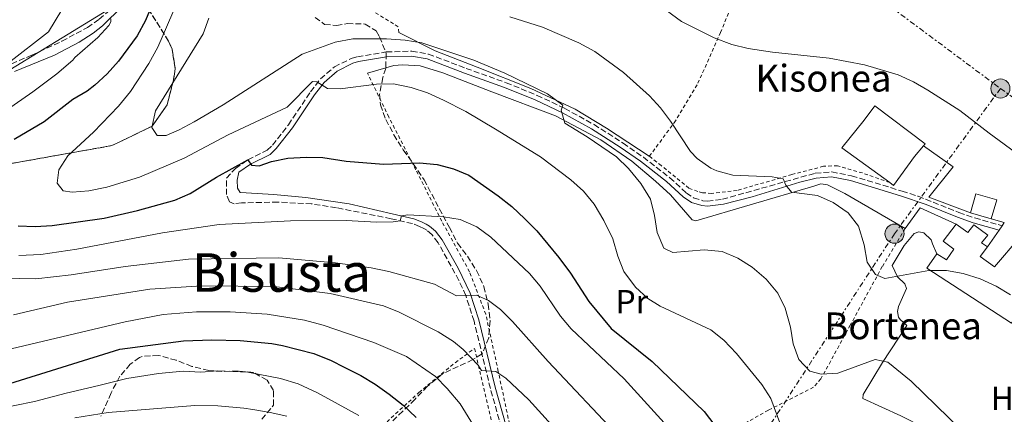
# Model space of a CAD drawing. Units: metres. Extents: x 606653 to 610077, y 4780163 to 4782531.
# Drawn here: x 607715 to 608009, y 4782155 to 4782273 of the extents above; entities that cross this region are included whole.
import ezdxf
from ezdxf.enums import TextEntityAlignment as Align

# ---------------------------------------------------------------- set-up
doc = ezdxf.new("R2010")
doc.units = ezdxf.units.M
doc.header["$MEASUREMENT"] = 0
for name, pattern in [('DGN Style 2', [1.7399219301090239, 1.043953158065414, -0.6959687720436097]), ('DGN Style 3', [2.435890702152634, 1.739921930109024, -0.6959687720436097]), ('DGN Style 7', [3.4798438602180486, 1.565929737098122, -0.6959687720436097, 0.5219765790327072, -0.6959687720436097])]:
    doc.linetypes.add(name, pattern=pattern)
for name, color, linetype, lineweight in [('Borda', 1, 'Continuous', 13), ('Camino', 7, 'DGN Style 3', 0), ('Curva de nivel directora', 30, 'Continuous', 30), ('Curva de nivel intermedia', 30, 'Continuous', 0), ('Edificio', 1, 'Continuous', 13), ('Etiqueta de uso rústico', 92, 'Continuous', 0), ('Linea de separación interior de zonas arboladas', 92, 'DGN Style 3', 0), ('Límite de municipio', 7, 'Continuous', 0), ('Línea  de muro-pared o tapia', 1, 'Continuous', 13), ('Línea de cambio de uso (parcela vista)', 92, 'Continuous', 0), ('Línea de pavimento', 1, 'Continuous', 0), ('Línea eléctrica', 6, 'DGN Style 7', 0), ('Margen derecho', 7, 'Continuous', 0), ('Poste tendido eléctrico', 7, 'Continuous', 0), ('Tela metálica o alambrada', 7, 'DGN Style 2', 0), ('Texto de Borda', 7, 'Continuous', 0), ('Texto de Área (paraje) menor', 7, 'Continuous', 0), ('Zona arbolada', 92, 'DGN Style 3', 0)]:
    doc.layers.add(name, color=color, linetype=linetype, lineweight=lineweight)
doc.styles.add('Style-Arial', font='arial.ttf')

# ---------------------------------------------------------------- blocks, each defined once
blk = doc.blocks.new('5PELE')
at = {"layer": 'Tela metálica o alambrada', "linetype": 'Continuous', "lineweight": 0}
h = blk.add_hatch(color=9, dxfattribs=at)
edge = h.paths.add_edge_path()
edge.add_arc((-2.000000476837158e-05, 0), 0.2850000000000001, 0, 360)
at = {"layer": 'Tela metálica o alambrada', "color": 252, "linetype": 'Continuous', "lineweight": 0}
blk.add_circle((-2.000000476837158e-05, 0), 0.2850000000000001, dxfattribs=at)

msp = doc.modelspace()

# ---------------------------------------------------------------- linework, layer by layer
at = {"layer": 'Borda', "color": 1, "linetype": 'Continuous', "lineweight": 13}
for points in [[(607982.1799999997, 4782231.810000001, 114.0099999999948), (607975.9199999999, 4782223.230000001, 114.0099999999948), (607974.79, 4782224.060000001, 114.0099999999948), (607960.5199999996, 4782234.470000001, 114.0099999999948), (607967.2000000002, 4782242.74, 109.8899999999994), (607970.3200000003, 4782246.970000001, 110.179999999993), (607985.3899999997, 4782235.66, 110.4700000000012), (607984.8799999999, 4782235.050000001, 110.4700000000012)], [(607994.6100000005, 4782211.619999999, 111.1300000000047), (607998.1100000005, 4782209.119999999, 111.1300000000047), (607999.9000000004, 4782211.4, 110.7299999999959), (608004.0700000003, 4782208.32, 110.6900000000023), (608002.2400000002, 4782206.109999999, 111.3099999999977), (608003.9699999997, 4782204.82, 111.3099999999977), (608001.7699999996, 4782202.01, 114.2700000000041), (608006.1200000001, 4782198.92, 115.6699999999983), (608013.7400000002, 4782207.810000001, 115.7299999999959), (608015.79, 4782206.060000001, 115.8000000000029), (608026.5499999998, 4782196.83, 116.1999999999971), (608025.3799999999, 4782195.449999999, 116.1900000000023), (608016.8200000003, 4782185.480000001, 116.1300000000047), (608014.8099999996, 4782187.199999999, 112.2599999999948), (608011.1600000003, 4782182.039999999, 111.929999999993), (607985.9100000003, 4782198.51, 111.929999999993), (607988.8899999997, 4782202.800000001, 111.929999999993), (607991.7000000002, 4782200.980000001, 114.3000000000029), (607993.9800000006, 4782204.140000001, 112.0800000000017), (607990.7400000002, 4782206.529999999, 111.7899999999936)]]:
    msp.add_polyline3d(points, close=True, dxfattribs=at)
at = {"layer": 'Borda', "color": 23, "linetype": 'Continuous', "lineweight": 0}
for points in [[(607974.79, 4782224.060000001, 114.0099999999948), (607960.5199999996, 4782234.470000001, 114.0099999999948), (607967.2000000002, 4782242.74, 109.8899999999994), (607970.3200000003, 4782246.970000001, 110.179999999993), (607985.3899999997, 4782235.66, 110.4700000000012), (607984.8799999999, 4782235.050000001, 110.4700000000012)], [(607984.8799999999, 4782235.050000001, 110.4700000000012), (607982.1799999997, 4782231.810000001, 114.0099999999948), (607975.9199999999, 4782223.230000001, 114.0099999999948), (607974.79, 4782224.060000001, 114.0099999999948)], [(607988.8899999997, 4782202.800000001, 111.929999999993), (607991.7000000002, 4782200.980000001, 114.3000000000029), (607993.9800000006, 4782204.140000001, 112.0800000000017), (607990.7400000002, 4782206.529999999, 111.7899999999936), (607994.6100000005, 4782211.619999999, 111.1300000000047)], [(607994.6100000005, 4782211.619999999, 111.1300000000047), (607998.1100000005, 4782209.119999999, 111.1300000000047), (607999.9000000004, 4782211.4, 110.7299999999959), (608004.0700000003, 4782208.32, 110.6900000000023), (608002.2400000002, 4782206.109999999, 111.3099999999977), (608003.9699999997, 4782204.82, 111.3099999999977)], [(608003.9699999997, 4782204.82, 111.3099999999977), (608001.7699999996, 4782202.01, 114.2700000000041), (608006.1200000001, 4782198.92, 115.6699999999983), (608013.7400000002, 4782207.810000001, 115.7299999999959), (608015.79, 4782206.060000001, 115.8000000000029)], [(608025.3799999999, 4782195.449999999, 116.1900000000023), (608016.8200000003, 4782185.480000001, 116.1300000000047), (608014.8099999996, 4782187.199999999, 112.2599999999948), (608011.1600000003, 4782182.039999999, 111.929999999993), (607985.9100000003, 4782198.51, 111.929999999993), (607988.8899999997, 4782202.800000001, 111.929999999993)]]:
    msp.add_polyline3d(points, dxfattribs=at)
at = {"layer": 'Camino', "color": 7, "linetype": 'DGN Style 3', "lineweight": 0}
for points in [[(607712.5399999977, 4782259.58, 134.3600000000007), (607718.6399999998, 4782262.130000004, 133.1399999999995), (607727.6000000006, 4782266.310000002, 131.6399999999994), (607735.1900000012, 4782270.380000004, 130.8899999999994), (607738.7499999997, 4782272.840000002, 130.6199999999954), (607742.44, 4782276.109999999, 129.7400000000053), (607745.4999999999, 4782279.960000004, 128.770000000004), (607748.6400000004, 4782285.750000002, 128.1600000000034), (607750.0899999987, 4782290.500000002, 127.7700000000041), (607750.9999999985, 4782295.440000001, 127.1399999999994), (607751.479999999, 4782300.37, 126.4199999999983), (607751.4600000011, 4782303.939999999, 125.9499999999971), (607750.6799999988, 4782313.980000002, 125.9600000000065), (607750.2499999997, 4782317.740000002, 125.3800000000048), (607749.6000000016, 4782322.430000001, 123.8000000000029), (607748.1000000016, 4782332.699999999, 119.5700000000071), (607747.2099999998, 4782346.480000001, 113.6900000000024), (607744.8699999996, 4782358.130000001, 109.070000000007)], [(607858.8000000012, 4782150.880000001, 142.4199999999983), (607855.5399999979, 4782162.58, 141.0000000000001), (607850.6600000008, 4782182.650000001, 136.550000000003), (607848.1900000009, 4782190.350000001, 135.3999999999942), (607846.1499999979, 4782194.84, 134.5399999999937), (607839.9400000008, 4782206.100000001, 131.300000000003), (607838.0799999967, 4782208.550000001, 130.75), (607836.5700000002, 4782209.810000001, 130.570000000007), (607835.6499999971, 4782210.310000002, 130.4600000000065), (607834.3999999977, 4782210.980000001, 129.9799999999959), (607832.2699999998, 4782211.790000002, 129.7299999999959), (607825.9400000018, 4782213.27, 129.550000000003), (607809.5500000012, 4782216.540000002, 128.3000000000028), (607802.2100000009, 4782217.680000002, 128.1000000000058), (607792.129999998, 4782218.24, 127.8999999999943), (607781.2299999993, 4782218.01, 126.5500000000028), (607779.0399999989, 4782217.76, 126.5899999999966), (607777.6099999984, 4782218.360000002, 126.4100000000034), (607776.7399999988, 4782220.5, 126.3300000000018), (607776.7099999997, 4782225.430000001, 126.1199999999954), (607779.4099999998, 4782228.310000002, 125.4999999999999), (607783.1299999993, 4782230.880000004, 124.7700000000042), (607788.8899999993, 4782233.730000001, 124.0000000000001), (607790.4600000005, 4782235.230000002, 123.6699999999983), (607795.2100000003, 4782241.33, 122.4600000000065), (607801.8199999998, 4782251.140000002, 120.550000000003), (607804.7899999982, 4782255.029999999, 119.5099999999947), (607808.9699999979, 4782258.630000002, 118.2400000000053), (607813.969999998, 4782261.110000002, 117.5800000000017), (607815.85, 4782261.650000002, 117.4299999999929), (607824.4299999987, 4782263.08, 116.8300000000017), (607832.0899999986, 4782263.320000002, 116.4700000000013), (607837.0399999997, 4782262.45, 116.3399999999965), (607848.3000000004, 4782258.189999999, 116.0899999999965), (607860.2499999997, 4782253.910000001, 115.3899999999994), (607869.4699999975, 4782250.120000001, 114.679999999993), (607877.7600000022, 4782246.220000001, 114.0599999999977), (607886.4999999997, 4782241.400000001, 113.4600000000065), (607895.1599999988, 4782235.880000004, 112.9299999999929), (607901.2299999994, 4782231.630000001, 112.5899999999965), (607909.1199999996, 4782225.520000001, 112.1799999999931), (607914.0700000006, 4782220.949999999, 111.3099999999977), (607916.2399999987, 4782219.490000002, 110.7599999999947), (607918.989999998, 4782218.650000001, 110.6900000000022), (607920.3400000002, 4782218.49, 110.5800000000017), (607924.8199999996, 4782219.060000001, 110.2100000000064), (607952.5599999982, 4782226.87, 108.5599999999977), (607957.5300000014, 4782227.240000002, 108.2400000000051), (607963.4200000011, 4782226.09, 107.9499999999971), (607978.4799999995, 4782221.510000001, 107.25), (607983.2399999984, 4782219.980000001, 107.4100000000035), (607995.4600000002, 4782215.12, 108.1999999999971), (608000.1899999998, 4782213.500000002, 108.3899999999994), (608008.3500000006, 4782211.17, 108.3899999999994)]]:
    msp.add_polyline3d(points, dxfattribs=at)
at = {"layer": 'Curva de nivel directora', "color": 30, "linetype": 'Continuous', "lineweight": 30, "flags": 128}
for points, elevation in [([(607754.4400000006, 4782277.060000001), (607752.5299999996, 4782272.440000001), (607750.0300000006, 4782267.920000002), (607744.5299999998, 4782260.290000001), (607741.1500000004, 4782256.560000001), (607737.4699999989, 4782253.189999999), (607735.1699999989, 4782251.41), (607730.8700000007, 4782248.86), (607722.3199999989, 4782242.210000004), (607713.3400000001, 4782236.950000001)], 125), ([(607714.5800000007, 4782211.140000002), (607719.5699999996, 4782210.92), (607724.6700000003, 4782211.26), (607740.2099999993, 4782213.390000002), (607750.1699999992, 4782215.699999999), (607761.3000000004, 4782218.800000002), (607765.849999999, 4782220.820000002), (607773.719999999, 4782225.680000002), (607783.1299999993, 4782230.880000004), (607784.2400000001, 4782229.289999999), (607786.5099999988, 4782229.029999999), (607790.1399999987, 4782230.320000002), (607795.0299999993, 4782231.350000001), (607800.5500000002, 4782231.7), (607805.5500000003, 4782231.58), (607812.4399999991, 4782230.5), (607823.6599999998, 4782229.539999999), (607834.3499999985, 4782229.980000001), (607839.61, 4782229.470000002), (607844.5199999984, 4782228.16), (607849.1299999997, 4782226.230000001), (607857.829999999, 4782220.100000001), (607861.9599999995, 4782216.87), (607865.88, 4782213.28), (607869.4299999995, 4782209.61), (607875.9400000006, 4782201.710000001), (607879.4599999988, 4782196.980000001), (607884.9299999983, 4782188.580000003), (607891.5800000002, 4782180.510000001), (607903.9000000005, 4782170.62), (607919.4299999983, 4782155.660000003), (607927.0799999994, 4782145.630000001)], 125), ([(607712.0199999991, 4782164.07), (607744.8499999995, 4782174.310000002), (607763.9299999991, 4782176.830000001), (607772.3899999993, 4782177.090000001), (607780.8600000005, 4782176.920000001), (607790.2799999996, 4782175.960000002), (607793.4299999989, 4782175.420000001), (607802.8700000005, 4782172.990000002), (607808.009999999, 4782170.880000001), (607811.9000000004, 4782168.960000001), (607816.8200000002, 4782166.400000002), (607821.1600000008, 4782163.840000001), (607825.2899999992, 4782160.900000001), (607829.4899999991, 4782157.610000002), (607833.3400000003, 4782153.869999999)], 150)]:
    msp.add_lwpolyline(points, dxfattribs=dict(at, elevation=elevation))
at = {"layer": 'Curva de nivel intermedia', "color": 30, "linetype": 'Continuous', "lineweight": 0, "flags": 128}
for points, elevation in [([(607711.5099999995, 4782259.71), (607723.5900000007, 4782269.109999998), (607727.5300000013, 4782275.710000001), (607730.7800000012, 4782283.099999999), (607732.0599999998, 4782289.029999998)], 135.0000000000003), ([(607899.8500000003, 4782281.65), (607912.64, 4782272.169999998), (607922.3499999996, 4782267.26), (607927.6300000014, 4782265.36), (607932.4800000017, 4782264.140000001), (607939.7700000008, 4782263.050000001), (607956.7200000001, 4782261.24), (607967.2600000012, 4782259.2), (607977.2900000004, 4782256.279999998), (607981.8500000002, 4782254.15), (607986.22, 4782251.720000001), (607995.7500000009, 4782245.59), (608004.5300000006, 4782238.779999999), (608021.7300000003, 4782226.189999999)], 105.0000000000011), ([(607762.0100000012, 4782277.84), (607756.2100000009, 4782264.56), (607753.5100000009, 4782259.630000002), (607748.0400000013, 4782251.24), (607744.5299999998, 4782246.940000001), (607737.0199999998, 4782239.119999999), (607729.3799999999, 4782232.009999999), (607726.6399999994, 4782227.829999999), (607726.2100000003, 4782223.869999998), (607727.9200000003, 4782221.630000001), (607730.6200000005, 4782221.230000001), (607735.6100000015, 4782221.640000001), (607740.9600000002, 4782222.689999999), (607750.7800000017, 4782225.699999999), (607764.1300000001, 4782231.37), (607777.2199999995, 4782238.369999998), (607794.8300000003, 4782246.640000001), (607802.3800000009, 4782254.26), (607803.7000000018, 4782254.130000001), (607806.9400000006, 4782252.199999999), (607810.6599999999, 4782252.11), (607821.5800000011, 4782253.5), (607826.5900000001, 4782253.539999999), (607831.8800000007, 4782252.519999999), (607836.7500000012, 4782250.840000001), (607841.5800000014, 4782248.649999999), (607848.1799999997, 4782245.259999999), (607857.0800000002, 4782240.060000001), (607870.5500000016, 4782231.779999998), (607879.6100000008, 4782224.91), (607883.3100000002, 4782221.460000001), (607886.4999999997, 4782217.61), (607889.420000001, 4782212.750000001), (607892.120000001, 4782207.21), (607893.5700000017, 4782202.119999998), (607895.4000000001, 4782197.470000001), (607898.8800000002, 4782192.779999999), (607902.6100000008, 4782189.449999999), (607906.2600000009, 4782187.12), (607921.3799999997, 4782180.109999998), (607925.28, 4782176.980000001), (607929.0199999994, 4782173.029999999), (607936.5699999998, 4782163.76), (607939.27, 4782159.550000001), (607945.0099999999, 4782144.249999999)], 120.0000000000003), ([(607699.5300000012, 4782237.74), (607718.8900000001, 4782251.210000002), (607726.1000000008, 4782256.539999999), (607730.8900000007, 4782260.659999999), (607731.4699999997, 4782261.41), (607738.3499999996, 4782267.369999999), (607741.5999999995, 4782270.99), (607742.1699999995, 4782272.07), (607742.1900000018, 4782272.949999998)], 130.0000000000005), ([(607771.4900000006, 4782273.17), (607769.7500000016, 4782268.480000001), (607755.5400000004, 4782245.449999999), (607754.4899999998, 4782240.539999999), (607756.0800000012, 4782238.16), (607758.7099999998, 4782238.119999997), (607762.6200000015, 4782239.779999998), (607767.0400000004, 4782242.179999999), (607775.7799999999, 4782247.34), (607799.2900000018, 4782262.470000001), (607809.2100000015, 4782266.02), (607814.4500000008, 4782267.029999999), (607824.5400000004, 4782266.980000001), (607830.0900000003, 4782266.619999998), (607835.03, 4782265.789999999), (607850.6200000005, 4782260.640000001), (607859.8300000017, 4782256.739999999), (607872.6200000015, 4782250.599999999), (607877.1299999999, 4782247.210000001), (607876.6400000004, 4782245.67), (607877.7900000013, 4782241.819999999), (607884.4500000001, 4782237.699999999), (607893.1700000016, 4782231.740000002), (607896.7400000012, 4782228.249999999), (607900.4300000014, 4782223.75), (607903.3399999995, 4782219.119999998), (607904.5800000001, 4782214.25), (607905.3100000009, 4782209.149999999), (607907.3400000005, 4782204.439999998), (607909.9900000015, 4782203.159999999), (607919.3800000013, 4782204.02), (607924.7200000011, 4782203.439999999), (607929.4100000006, 4782201.460000001), (607933.6799999998, 4782198.749999999), (607937.890000001, 4782195.229999999), (607941.38, 4782191.05), (607943.5999999995, 4782186.57), (607945.1700000009, 4782180.890000001), (607945.9700000011, 4782175.869999998), (607947.6699999998, 4782171.179999999), (607950.9700000011, 4782167.77), (607954.3399999996, 4782166.789999999), (607959.3200000018, 4782167.140000001), (607970.4000000015, 4782171.17), (607974.2000000014, 4782170.42), (607981.2100000009, 4782164.759999999), (607996.1500000008, 4782150.230000001)], 115), ([(608010.8400000005, 4782190.48), (608006.5300000011, 4782193.07), (608001.8200000015, 4782195.260000001), (607996.760000001, 4782196.949999998), (607991.7200000008, 4782197.75), (607986.5000000016, 4782197.8), (607973.3299999997, 4782195.439999999), (607970.5400000003, 4782196.57), (607968.0800000015, 4782200.260000001), (607967.2099999997, 4782205.429999998), (607965.4400000017, 4782211.01), (607962.4100000008, 4782214.99), (607957.9100000014, 4782218.140000001), (607953.2100000008, 4782220.189999999), (607945.4700000006, 4782221.170000001), (607943.7600000005, 4782223.27), (607943.0000000005, 4782225.149999999), (607939.7100000003, 4782225.76), (607927.9600000001, 4782226.300000001), (607923.1299999999, 4782227.579999999), (607921.3600000017, 4782228.359999998), (607917.3099999994, 4782231.289999999), (607915.3100000012, 4782233.369999998), (607909.3099999996, 4782242.389999999), (607906.3100000002, 4782246.380000001), (607903.0900000014, 4782249.96), (607895.2900000005, 4782256.949999999), (607886.740000001, 4782263.179999999), (607881.9600000001, 4782265.81), (607871.1300000005, 4782270.449999999), (607861.3499999995, 4782273.63)], 110.0000000000004), ([(607851.4699999999, 4782210.849999999), (607846.500000001, 4782213.019999999), (607841.5800000014, 4782213.849999998), (607830.9199999997, 4782214.430000001), (607829.0199999998, 4782214.109999999), (607828.6100000007, 4782212.65), (607826.4800000006, 4782212.349999999), (607821.4900000016, 4782212.220000001), (607812.4400000013, 4782212.750000001), (607795.8800000009, 4782212.67), (607774.5900000008, 4782211.499999999), (607757.6000000011, 4782209.099999999), (607732.0100000006, 4782204.13), (607721.350000001, 4782202.580000001), (607714.7800000019, 4782202.289999999)], 130.0000000000005), ([(607908.4700000014, 4782151.16), (607895.5099999997, 4782165.430000001), (607879.6599999999, 4782180.340000001), (607876.5000000016, 4782184.199999998), (607870.440000002, 4782193.11), (607867.200000001, 4782196.92), (607855.700000001, 4782207.719999999), (607851.4699999999, 4782210.849999999)], 130.0000000000003), ([(607894.2300000011, 4782147.939999999), (607872.7500000009, 4782170.640000001), (607862.1000000003, 4782182.600000001), (607858.5800000001, 4782186.140000001), (607854.9700000001, 4782188.789999999), (607851.4400000008, 4782190.42), (607845.4600000017, 4782190.189999999), (607838.8800000013, 4782193.720000001), (607825.230000001, 4782197.5), (607819.9600000004, 4782198.59), (607809.2899999998, 4782200.050000001), (607792.4100000019, 4782201.57), (607765.3500000006, 4782201.189999998), (607746.4900000001, 4782198.96), (607730.3299999997, 4782196.470000001), (607719.8400000001, 4782195.31), (607695.4600000009, 4782195.759999999)], 135.0000000000003), ([(607873.8399999995, 4782151.67), (607867.0300000012, 4782159.16), (607860.1500000014, 4782165.630000001), (607857.1300000015, 4782167.630000001), (607852.9000000004, 4782167.939999999), (607851.85, 4782169.529999999), (607847.4100000008, 4782174.209999999), (607844.5600000009, 4782176.619999999), (607839.9100000017, 4782179.520000001), (607828.3100000012, 4782185.380000001), (607823.6700000009, 4782187.23), (607807.6800000004, 4782190.890000001), (607790.9800000014, 4782192.970000001), (607769.3400000003, 4782193.26), (607753.8600000017, 4782192.189999999), (607729.2500000001, 4782188.32), (607713.11, 4782184.599999999)], 140), ([(607777.8200000006, 4782185.400000001), (607767.8000000003, 4782185.49), (607757.8200000002, 4782184.640000001), (607746.47, 4782182.509999999), (607693.4600000004, 4782169.96)], 145.0000000000004), ([(607856.6199999996, 4782141.649999999), (607846.5400000013, 4782157.929999999), (607842.640000001, 4782162.510000001), (607839.1699999997, 4782166.17), (607830.4700000003, 4782172.119999999), (607820.7500000017, 4782176.319999999), (607805.6500000008, 4782181.429999999), (607800.0100000015, 4782182.940000001), (607788.9200000005, 4782184.8), (607777.8200000006, 4782185.400000001)], 145.0000000000003), ([(607816.2700000004, 4782154.449999998), (607803.9200000009, 4782161.289999999), (607798.1299999994, 4782163.92), (607792.8700000001, 4782165.529999998), (607783.1400000004, 4782167.449999998), (607774.1399999993, 4782167.789999999), (607769.0400000009, 4782167.390000001), (607763.8100000005, 4782167.759999999), (607756.4099999998, 4782167.019999999), (607746.9500000007, 4782165.579999999), (607738.6300000012, 4782163.460000001), (607728.8900000004, 4782161.140000001), (607719.3900000007, 4782158.689999999), (607713.5700000003, 4782157.42), (607707.8600000017, 4782156.23), (607702.190000001, 4782154.899999999), (607698.7199999999, 4782153.930000001)], 155.0000000000003), ([(607731.4400000006, 4782153.749999999), (607741.3800000005, 4782155.4), (607767.3200000019, 4782157.510000001), (607774.1799999995, 4782157.390000001), (607781.9199999999, 4782156.619999998), (607784.6300000012, 4782156.220000001), (607789.8200000013, 4782155.409999999), (607794.7200000008, 4782154.24)], 160.0000000000002)]:
    msp.add_lwpolyline(points, dxfattribs=dict(at, elevation=elevation))
at = {"layer": 'Edificio', "color": 51, "linetype": 'Continuous', "lineweight": 13, "elevation": 110.9499999999971, "flags": 128}
msp.add_lwpolyline([(608005.0599999996, 4782213.189999999), (607998.8700000001, 4782215.01)], dxfattribs=at)
at = {"layer": 'Edificio', "color": 1, "linetype": 'Continuous', "lineweight": 13}
msp.add_polyline3d([(608006.7300000006, 4782218.92, 110.0299999999988), (608005.0599999996, 4782213.189999999, 110.9499999999971), (607998.8700000001, 4782215.01, 110.9499999999971), (608000.54, 4782220.730000001, 110.0299999999988)], close=True, dxfattribs=at)
at = {"layer": 'Edificio', "color": 51, "linetype": 'Continuous', "lineweight": 13}
msp.add_polyline3d([(607998.8700000001, 4782215.01, 110.9499999999971), (608000.54, 4782220.730000001, 110.0299999999988), (608006.7300000006, 4782218.92, 110.0299999999988), (608005.0599999996, 4782213.189999999, 110.9499999999971)], dxfattribs=at)
at = {"layer": 'Linea de separación interior de zonas arboladas', "color": 92, "linetype": 'DGN Style 3', "lineweight": 0}
msp.add_polyline3d([(607707.0499999998, 4782344.699999999, 151.1900000000023), (607722.5999999996, 4782318.220000001, 148.1999999999971), (607739.3300000001, 4782295.100000001, 138.6499999999942), (607753.3899999997, 4782275.970000001, 138.2100000000064), (607759.4299999997, 4782266.350000001, 138.2799999999988), (607760.4900000002, 4782263.880000001, 138.2799999999988), (607761.4400000004, 4782258.130000001, 139.4499999999971), (607760.9100000003, 4782254.77, 139.9600000000064), (607759.04, 4782247.300000001, 140.7599999999948), (607754.5300000003, 4782240.890000001, 141.4900000000052), (607742.5, 4782235.109999999, 143.1699999999983), (607710.4800000006, 4782229.41, 150.3899999999994)], dxfattribs=at)
at = {"layer": 'Límite de municipio', "color": 7, "linetype": 'Continuous', "lineweight": 0}
msp.add_polyline3d([(607702.879999999, 4782493.470000001, 93.34), (607703.4100000003, 4782492.040000001, 93.47), (607707.0199999996, 4782482.109999999, 94.42), (607709.9499999993, 4782474.060000001, 94.75), (607711.0399999992, 4782471.59, 94.84), (607712.4600000009, 4782468.359999999, 94.96000000000002), (607717.7800000012, 4782456.300000001, 96.59), (607722.4400000013, 4782437.130000001, 100.95), (607729.0300000012, 4782413.9, 104.93), (607738.9499999993, 4782384.199999999, 107.35), (607744.8900000006, 4782363.890000001, 108.69), (607748.379999999, 4782349.550000001, 110.9), (607750.4400000013, 4782342.949999999, 114.85), (607756.4499999993, 4782335.220000001, 113.83), (607761.8200000003, 4782328, 113.23), (607770, 4782318.5, 110.99), (607776.0199999996, 4782308.74, 111.04), (607781.2699999996, 4782300.130000001, 110.75), (607708.379999999, 4782255.550000001, 135.67), (607545.0700000003, 4782161.24, 191.79)], dxfattribs=at)
at = {"layer": 'Línea  de muro-pared o tapia', "color": 1, "linetype": 'Continuous', "lineweight": 13, "extrusion": (0.01309191822619154, -0.01423626903806496, 0.9998129476662295), "elevation": -60012.39582830182, "flags": 128}
msp.add_lwpolyline([(607925.9088064813, 4781840.562997863), (607930.3480330857, 4781846.753625226), (607941.0698637473, 4781841.863129618)], dxfattribs=at)
at = {"layer": 'Línea  de muro-pared o tapia', "color": 1, "linetype": 'Continuous', "lineweight": 13, "elevation": 108.429999999993, "flags": 128}
msp.add_lwpolyline([(608009.0099999999, 4782212.130000001), (608005.0599999996, 4782213.189999999)], dxfattribs=at)
at = {"layer": 'Línea  de muro-pared o tapia', "color": 1, "linetype": 'Continuous', "lineweight": 13}
for points in [[(607903, 4782231.960000001, 113.8300000000017), (607890.2599999999, 4782240.350000001, 114.2299999999959), (607880.8799999999, 4782245.949999999, 114.6699999999983), (607867.6600000003, 4782252.15, 115.5500000000029), (607851.5599999996, 4782258.57, 116.7100000000064), (607839.0199999996, 4782263.430000001, 116.9700000000012), (607828.1799999997, 4782268.859999999, 116.2799999999988)], [(607818.8200000003, 4782256.779999999, 119.3099999999977), (607826.6699999999, 4782259.039999999, 118.8300000000017), (607829.2599999999, 4782259.26, 118.429999999993), (607834.5899999999, 4782258.9, 118.3600000000006), (607841.3300000001, 4782256.84, 118.179999999993), (607855.9600000001, 4782251.17, 117.3000000000029), (607874.9900000002, 4782243.960000001, 116.320000000007), (607888.5099999999, 4782236.810000001, 115.2899999999936), (607897.79, 4782230.49, 114.5299999999988), (607904.8799999999, 4782224.529999999, 113.6499999999942), (607909.3200000003, 4782220.359999999, 113.429999999993), (607915.8399999999, 4782212.970000001, 112.9199999999983), (607916.8600000005, 4782212.66, 112.9199999999983), (607933.1399999997, 4782217.369999999, 111.429999999993), (607952.0999999996, 4782223.029999999, 109.6399999999994), (607954.2400000002, 4782223.65, 109.6000000000058), (607956.2199999997, 4782223.380000001, 109.570000000007), (607961.4299999997, 4782220.83, 109.5299999999988), (607979.4500000002, 4782210.32, 108.8399999999965)], [(607998.8700000001, 4782215.01, 108.679999999993), (607986.4400000004, 4782219.720000001, 108.9400000000023), (607993.7100000001, 4782228.789999999, 108.320000000007), (607984.8799999999, 4782235.050000001, 108.570000000007)]]:
    msp.add_polyline3d(points, dxfattribs=at)
at = {"layer": 'Línea de cambio de uso (parcela vista)', "color": 92, "linetype": 'Continuous', "lineweight": 0}
msp.add_polyline3d([(608013.7400000002, 4782137.619999999, 113.5800000000017), (608004.4299999997, 4782141.220000001, 114.8999999999942), (607992.2300000006, 4782147.25, 116.0299999999988), (607978.1600000003, 4782154.42, 116.3899999999994), (607966.75, 4782159.550000001, 116.679999999993), (607966.8799999999, 4782160.789999999, 116.6100000000006), (607972.6200000001, 4782170.279999999, 115.4799999999959), (607979.9000000004, 4782181.4, 113.5500000000029), (607977.9100000003, 4782183.16, 113.2200000000012), (607977.4600000001, 4782183.880000001, 113.0299999999988), (607977.1399999997, 4782185.59, 112.7400000000052), (607977.3799999999, 4782187.09, 112.3399999999965), (607979.8200000003, 4782192.41, 111.5800000000017), (607979.2599999999, 4782193.789999999, 111.3600000000006), (607977.1100000005, 4782195.880000001, 110.9900000000052), (607975.5700000003, 4782199.25, 110.1499999999942), (607979.1299999999, 4782205.24, 109.4199999999983), (607982.0700000003, 4782208.82, 109.1000000000058), (607983.4900000002, 4782209.32, 109.1000000000058), (607984.9900000002, 4782209.08, 109.1000000000058), (607987.1699999999, 4782207, 109.1000000000058), (607987.5899999999, 4782205.730000001, 109.3500000000058), (607988.8899999997, 4782202.800000001, 109.3500000000058)], dxfattribs=at)
at = {"layer": 'Línea de pavimento', "color": 1, "linetype": 'Continuous', "lineweight": 0, "extrusion": (0.03255771103751814, 0.04719039014782083, 0.9983551785460393), "elevation": 245578.0826025854, "flags": 128}
msp.add_lwpolyline([(2215274.176714741, -4274513.956842185), (2215274.176714741, -4274512.38703328)], dxfattribs=at)
at = {"layer": 'Línea de pavimento', "color": 1, "linetype": 'Continuous', "lineweight": 0, "extrusion": (0.02913909838471966, 0.04238414312648198, 0.9986763726837437), "elevation": 220515.0842193943, "flags": 128}
msp.add_lwpolyline([(2208236.093262459, -4279520.332743151), (2208236.093262459, -4279519.166209824)], dxfattribs=at)
at = {"layer": 'Línea de pavimento', "color": 1, "linetype": 'Continuous', "lineweight": 0, "extrusion": (0.03319555177079429, 0.04812879426125375, 0.9982893741323656), "elevation": 250453.5328043575, "flags": 128}
msp.add_lwpolyline([(2214696.37757141, -4274528.910026553), (2214696.37757141, -4274522.752648864)], dxfattribs=at)
at = {"layer": 'Línea eléctrica', "color": 6, "linetype": 'DGN Style 7', "lineweight": 0, "extrusion": (0.2398157343897374, 0.3673347190744594, 0.898639870972571), "elevation": 1902590.189988641, "flags": 128}
msp.add_lwpolyline([(2105328.412398304, -3897180.760037945), (2105261.886026854, -3897178.936414734), (2105183.613383514, -3897173.579521551)], dxfattribs=at)
at = {"layer": 'Línea eléctrica', "color": 6, "linetype": 'DGN Style 7', "lineweight": 0}
for points in [[(608007.8599999994, 4782252.17, 103.5800000000017), (607976.2300000014, 4782208.800000001, 109.1900000000023), (607938.4600000014, 4782150.720000002, 121.179999999993), (607906.5000000005, 4782102.850000001, 137.8399999999965)], [(608007.8599999994, 4782252.17, 103.5800000000017), (608040.3599999989, 4782228.84, 101.9900000000052), (608097.1400000014, 4782188.109999999, 95.44999999999709), (608115.167576018, 4782174.920039705, 96.75990000000456), (608166.6399999998, 4782137.259999999, 100.5), (608184.5799999972, 4782126.349999999, 104.1100000000006)]]:
    msp.add_polyline3d(points, dxfattribs=at)
at = {"layer": 'Margen derecho', "color": 7, "linetype": 'Continuous', "lineweight": 0}
for points in [[(607713.480000001, 4782257.290000001, 134.2599999999948), (607725.4200000013, 4782262.130000004, 132.3399999999965), (607732.7399999971, 4782265.99, 131.300000000003), (607736.9100000003, 4782268.710000001, 130.8999999999942), (607739.7600000022, 4782270.87, 130.6199999999954), (607745.6799999988, 4782276.740000002, 129.4100000000035)], [(608007.4600000009, 4782209.880000001, 108.3899999999994), (607999.7399999984, 4782212.08, 108.3899999999994), (607995.0100000009, 4782213.689999999, 108.1999999999971), (607985.6999999991, 4782217.480000001, 107.5899999999965), (607978.0300000003, 4782220.08, 107.25), (607963.0599999991, 4782224.640000002, 107.9499999999971), (607957.4499999988, 4782225.740000002, 108.2400000000051), (607952.8199999996, 4782225.390000001, 108.5599999999977), (607947.9499999993, 4782224.230000001, 108.8500000000058), (607933.6700000009, 4782219.840000001, 109.6799999999931), (607925.1200000013, 4782217.59, 110.2100000000064), (607920.3500000014, 4782216.980000001, 110.5800000000017), (607918.6799999995, 4782217.189999999, 110.6900000000022), (607915.5900000005, 4782218.130000001, 110.7599999999947), (607913.1400000007, 4782219.78, 111.3099999999977), (607908.1600000008, 4782224.380000004, 112.1799999999931), (607900.3399999999, 4782230.430000001, 112.5899999999965), (607894.3299999973, 4782234.640000002, 112.9299999999929), (607885.7399999974, 4782240.109999999, 113.4600000000065), (607877.0799999983, 4782244.890000001, 114.0599999999977), (607868.8700000007, 4782248.75, 114.679999999993), (607859.7100000009, 4782252.520000001, 115.3899999999994), (607847.7800000019, 4782256.790000003, 116.0899999999965), (607836.6399999994, 4782261.010000001, 116.3399999999965), (607831.979999999, 4782261.830000001, 116.4700000000013), (607824.5699999996, 4782261.600000001, 116.8300000000017), (607816.1799999987, 4782260.199999999, 117.4299999999929), (607814.5100000012, 4782259.710000002, 117.5800000000017), (607809.7999999993, 4782257.380000001, 118.2400000000053), (607805.8799999988, 4782254.01, 119.5099999999947), (607803.0300000012, 4782250.270000001, 120.550000000003), (607796.4100000006, 4782240.449999999, 122.4600000000065), (607791.5699999993, 4782234.230000001, 123.6699999999983), (607789.7499999999, 4782232.500000001, 124.0000000000001), (607783.879999998, 4782229.590000001, 124.7700000000042), (607780.3799999978, 4782227.180000001, 125.4999999999999), (607779.9599999997, 4782224.810000001, 126.1199999999954), (607780.0699999993, 4782222.410000001, 126.3300000000018), (607780.8200000003, 4782221.11, 126.4100000000034), (607782.5700000004, 4782221.020000001, 126.5899999999966), (607790.7800000003, 4782220.550000002, 127.800000000003), (607800.3899999993, 4782219.59, 128.1000000000058), (607813.3299999987, 4782217.690000001, 128.5899999999965), (607826.219999999, 4782214.74, 129.550000000003), (607832.7100000001, 4782213.220000003, 129.7299999999959), (607835.0199999989, 4782212.340000002, 129.9799999999959), (607836.36, 4782211.619999999, 130.4600000000065), (607837.4100000006, 4782211.050000002, 130.570000000007), (607839.1600000008, 4782209.59, 130.75), (607841.1900000003, 4782206.91, 131.300000000003), (607845.9600000001, 4782198.480000001, 133.7899999999936), (607849.5299999998, 4782191.020000001, 135.3800000000047), (607852.089999999, 4782183.050000002, 136.550000000003), (607856.9799999995, 4782162.950000001, 141.0000000000001), (607860.2299999995, 4782151.290000002, 142.4199999999983)]]:
    msp.add_polyline3d(points, dxfattribs=at)
at = {"layer": 'Tela metálica o alambrada', "color": 7, "linetype": 'DGN Style 2', "lineweight": 0}
for points in [[(607903, 4782231.960000001, 113.1000000000058), (607904.04, 4782233.289999999, 113.1000000000058), (607910.4500000002, 4782241.949999999, 110.5899999999965), (607917.5099999999, 4782253.720000001, 107.7100000000064), (607924.2599999999, 4782268.880000001, 105.0800000000017), (607932.3099999996, 4782288.390000001, 102.4199999999983), (607938.9199999999, 4782306.210000001, 100.3699999999953), (607943.5599999996, 4782323.859999999, 98.50999999999476), (607949.4600000001, 4782348.230000001, 96.69000000000233), (607953.1100000005, 4782363.199999999, 95.55999999999767)], [(607828.1799999997, 4782268.859999999, 116.2799999999988), (607828.0499999998, 4782270.609999999, 115.179999999993), (607820.25, 4782275.380000001, 114.3399999999965), (607813.0999999996, 4782280.470000001, 113.429999999993), (607811.0899999999, 4782283.539999999, 112.3000000000029), (607811.5700000003, 4782288.470000001, 111.1699999999983), (607813.7800000003, 4782291.779999999, 109.8899999999994), (607817.8799999999, 4782293.77, 109.4499999999971), (607821.7400000002, 4782294.300000001, 109.3399999999965), (607825.5700000003, 4782293.949999999, 109.1999999999971), (607828.7300000006, 4782292.430000001, 109.1999999999971), (607836.4699999997, 4782286.880000001, 109.2400000000052), (607840.2000000002, 4782292.810000001, 108.5099999999948)], [(607871.2599999999, 4782131.689999999, 144.9799999999959), (607864.9299999997, 4782143.65, 144.1100000000006), (607861.2400000002, 4782151.92, 142.6499999999942), (607857.8899999997, 4782167.67, 140.0599999999977), (607854.1799999997, 4782184.720000001, 136.9199999999983), (607849.2999999998, 4782197.42, 133.75), (607841.0300000003, 4782212.550000001, 129.8500000000058), (607833.2999999998, 4782227.869999999, 125.1000000000058), (607825.2000000002, 4782243.67, 121.3800000000047), (607818.8200000003, 4782256.779999999, 118.7899999999936)], [(607974.79, 4782224.060000001, 107.6699999999983), (607966.6500000004, 4782226.930000001, 107.9600000000064), (607959.2100000001, 4782229.09, 108.5399999999936), (607955.0199999996, 4782228.92, 108.7299999999959), (607945.5700000003, 4782226.460000001, 109.3500000000058), (607929.2199999997, 4782221.710000001, 110.2200000000012), (607921.6500000004, 4782220.800000001, 111.1300000000047), (607918.8700000001, 4782221.050000001, 111.3899999999994), (607917.4500000002, 4782221.4, 111.8999999999942), (607914.8399999999, 4782222.390000001, 111.9700000000012), (607906.5800000001, 4782229.130000001, 112.6999999999971), (607903, 4782231.960000001, 113.1000000000058)], [(607979.4500000002, 4782210.32, 108.8699999999953), (607972.5700000003, 4782198.99, 109.7899999999936), (607963, 4782181.449999999, 112.3000000000029), (607954.25, 4782165.430000001, 114.5599999999977), (607952.0199999996, 4782162.92, 116.2100000000064), (607938.5499999998, 4782156.060000001, 120.6499999999942), (607923.2800000003, 4782147.460000001, 126.5299999999988), (607901.6299999999, 4782135.300000001, 135.9400000000023), (607881.1799999997, 4782124, 144.25)], [(607796.7100000001, 4782075.699999999, 176.7700000000041), (607786.0199999996, 4782081.529999999, 181), (607773.5300000003, 4782087.890000001, 183.8899999999994), (607763.9100000003, 4782092.380000001, 184.5099999999948), (607773.9900000002, 4782102.01, 180.75), (607784.5, 4782112.26, 175.570000000007), (607794.5999999996, 4782122.83, 169.4400000000023), (607808.3399999999, 4782136.74, 160.7299999999959), (607822.1200000001, 4782150.24, 153.8699999999953), (607834.2199999997, 4782161.390000001, 148.070000000007), (607845.04, 4782170.26, 142.6399999999994), (607850.8200000003, 4782174.529999999, 140.9900000000052), (607856.4000000004, 4782150.529999999, 143.6199999999953)]]:
    msp.add_polyline3d(points, dxfattribs=at)
at = {"layer": 'Zona arbolada', "color": 92, "linetype": 'DGN Style 3', "lineweight": 0}
for points in [[(607707.0499999998, 4782344.699999999, 151.1900000000023), (607722.5999999996, 4782318.220000001, 148.1999999999971), (607739.3300000001, 4782295.100000001, 138.6499999999942), (607753.3899999997, 4782275.970000001, 138.2100000000064), (607759.4299999997, 4782266.350000001, 138.2799999999988), (607760.4900000002, 4782263.880000001, 138.2799999999988), (607761.4400000004, 4782258.130000001, 139.4499999999971), (607760.9100000003, 4782254.77, 139.9600000000064), (607759.04, 4782247.300000001, 140.7599999999948), (607754.5300000003, 4782240.890000001, 141.4900000000052), (607742.5, 4782235.109999999, 143.1699999999983), (607710.4800000006, 4782229.41, 150.3899999999994)], [(607710.4800000006, 4782229.41, 150.3899999999994), (607742.5, 4782235.109999999, 143.1699999999983), (607754.5300000003, 4782240.890000001, 141.4900000000052), (607759.04, 4782247.300000001, 140.7599999999948), (607760.9100000003, 4782254.77, 139.9600000000064), (607761.4400000004, 4782258.130000001, 139.4499999999971), (607760.4900000002, 4782263.880000001, 138.2799999999988), (607759.4299999997, 4782266.350000001, 138.2799999999988), (607753.3899999997, 4782275.970000001, 138.2100000000064), (607739.3300000001, 4782295.100000001, 138.6499999999942), (607722.5999999996, 4782318.220000001, 148.1999999999971), (607707.0499999998, 4782344.699999999, 151.1900000000023)], [(607803.25, 4782273.41, 119.6499999999942), (607806.0499999998, 4782271.34, 120.2299999999959), (607809.5499999998, 4782271.02, 120.2299999999959), (607812.8300000001, 4782271.58, 120.0099999999948), (607818.1600000003, 4782271.430000001, 120.9600000000064), (607821.4699999997, 4782269.359999999, 121.0299999999988), (607822.4400000004, 4782267.619999999, 121.5399999999936), (607824.4100000003, 4782262.689999999, 122.1300000000047), (607824.3200000003, 4782258.17, 122.7799999999988), (607823.4100000003, 4782255.449999999, 123.070000000007), (607822.4600000001, 4782250.480000001, 124.75), (607822.7199999997, 4782247.27, 125.6300000000047), (607824.3499999996, 4782242.880000001, 127.4100000000035), (607826.7199999997, 4782238.350000001, 129.8399999999965), (607829.54, 4782233.810000001, 131.6000000000058), (607832.5199999996, 4782229.67, 133.0299999999988), (607835.7300000006, 4782224.91, 134.1600000000035), (607843.2999999998, 4782210.65, 137.3699999999953), (607845.7699999996, 4782205.939999999, 139.1199999999953), (607848.7100000001, 4782202.07, 140.320000000007), (607851.4299999997, 4782197.77, 140.8699999999953), (607853.6100000005, 4782192.99, 141.5299999999988), (607854.9199999999, 4782187.75, 141.679999999993), (607855.4299999997, 4782182.730000001, 143.3500000000058), (607855.0599999996, 4782177.689999999, 144.7400000000052), (607853.0899999999, 4782172.92, 146.4199999999983), (607850.3399999999, 4782171.199999999, 146.8500000000058), (607841.2100000001, 4782166.890000001, 149.3600000000006), (607836.8099999996, 4782163.210000001, 150.3600000000006), (607833, 4782159.289999999, 152.5500000000029), (607829.4000000004, 4782155.810000001, 155.8999999999942), (607823.8499999996, 4782150.41, 158.820000000007)], [(607803.25, 4782273.41, 119.6499999999942), (607806.0499999998, 4782271.34, 120.2299999999959), (607809.5499999998, 4782271.02, 120.2299999999959), (607812.8300000001, 4782271.58, 120.0099999999948), (607818.1600000003, 4782271.430000001, 120.9600000000064), (607821.4699999997, 4782269.359999999, 121.0299999999988), (607822.4400000004, 4782267.619999999, 121.5399999999936), (607824.4100000003, 4782262.689999999, 122.1300000000047), (607824.3200000003, 4782258.17, 122.7799999999988), (607823.4100000003, 4782255.449999999, 123.070000000007), (607822.4600000001, 4782250.480000001, 124.75), (607822.7199999997, 4782247.27, 125.6300000000047), (607824.3499999996, 4782242.880000001, 127.4100000000035), (607826.7199999997, 4782238.350000001, 129.8399999999965), (607829.54, 4782233.810000001, 131.6000000000058), (607832.5199999996, 4782229.67, 133.0299999999988), (607835.7300000006, 4782224.91, 134.1600000000035), (607843.2999999998, 4782210.65, 137.3699999999953), (607845.7699999996, 4782205.939999999, 139.1199999999953), (607848.7100000001, 4782202.07, 140.320000000007), (607851.4299999997, 4782197.77, 140.8699999999953), (607853.6100000005, 4782192.99, 141.5299999999988), (607854.9199999999, 4782187.75, 141.679999999993), (607855.4299999997, 4782182.730000001, 143.3500000000058), (607855.0599999996, 4782177.689999999, 144.7400000000052), (607853.0899999999, 4782172.92, 146.4199999999983), (607850.3399999999, 4782171.199999999, 146.8500000000058), (607841.2100000001, 4782166.890000001, 149.3600000000006), (607836.8099999996, 4782163.210000001, 150.3600000000006), (607833, 4782159.289999999, 152.5500000000029), (607829.4000000004, 4782155.810000001, 155.8999999999942), (607823.8499999996, 4782150.41, 158.820000000007)], [(607787.2599999999, 4782153.4, 167.5), (607790.7800000003, 4782157.539999999, 164.9499999999971), (607790.7800000003, 4782161.970000001, 162.6100000000006), (607788.8499999996, 4782165.02, 161.0800000000017), (607784.8799999999, 4782167.300000001, 159.1100000000006), (607780.2100000001, 4782167.82, 157.3600000000006), (607775.3600000005, 4782167.59, 156.1100000000006), (607771.4500000002, 4782167.92, 155.5399999999936), (607766.4000000004, 4782169.16, 155.0200000000041), (607761.7400000002, 4782170.970000001, 155.2700000000041), (607756.4299999997, 4782172.449999999, 156.6300000000047), (607751.5300000003, 4782172.109999999, 157.5099999999948), (607750.75, 4782171.789999999, 157.6499999999942), (607748.0099999999, 4782169.779999999, 158.3099999999977), (607744.9000000004, 4782166.189999999, 159.8999999999942), (607742.2599999999, 4782161.199999999, 161.3899999999994), (607739.25, 4782154.27, 163.4100000000035)], [(607787.2599999999, 4782153.4, 167.5), (607790.7800000003, 4782157.539999999, 164.9499999999971), (607790.7800000003, 4782161.970000001, 162.6100000000006), (607788.8499999996, 4782165.02, 161.0800000000017), (607784.8799999999, 4782167.300000001, 159.1100000000006), (607780.2100000001, 4782167.82, 157.3600000000006), (607775.3600000005, 4782167.59, 156.1100000000006), (607771.4500000002, 4782167.92, 155.5399999999936), (607766.4000000004, 4782169.16, 155.0200000000041), (607761.7400000002, 4782170.970000001, 155.2700000000041), (607756.4299999997, 4782172.449999999, 156.6300000000047), (607751.5300000003, 4782172.109999999, 157.5099999999948), (607750.75, 4782171.789999999, 157.6499999999942), (607748.0099999999, 4782169.779999999, 158.3099999999977), (607744.9000000004, 4782166.189999999, 159.8999999999942), (607742.2599999999, 4782161.199999999, 161.3899999999994), (607739.25, 4782154.27, 163.4100000000035)]]:
    msp.add_polyline3d(points, dxfattribs=at)

# ---------------------------------------------------------------- block references
at = {"layer": 'Poste tendido eléctrico', "color": 7, "linetype": 'Continuous', "lineweight": 0, "xscale": 10, "yscale": 10, "zscale": 10}
for p in [(608007.8599999994, 4782252.17, 103.5800000000017), (607976.2300000014, 4782208.800000001, 109.1900000000023)]:
    msp.add_blockref('5PELE', p, dxfattribs=at)

# ---------------------------------------------------------------- texts
at = {"layer": 'Etiqueta de uso rústico', "color": 92, "linetype": 'Continuous', "lineweight": 0, "style": 'Style-Arial'}
for s, p in [('Pr', (607897.7654566086, 4782188.470010001, 122.2299999999959)), ('H', (608008.42164599, 4782159.590009999, 113.1300000000047))]:
    msp.add_text(s, height=7.000000000000002, dxfattribs=at).set_placement(p, align=Align.MIDDLE_CENTER)
at = {"layer": 'Texto de Borda', "color": 7, "linetype": 'Continuous', "lineweight": 0, "style": 'Style-Arial'}
for s, p in [('Kisonea', (607934.6999999996, 4782251.26, 106.6300000000047)), ('Bortenea', (607955.29, 4782177.26, 113.7599999999948))]:
    msp.add_text(s, height=8, dxfattribs=at).set_placement(p)
at = {"layer": 'Texto de Área (paraje) menor', "color": 7, "linetype": 'Continuous', "lineweight": 0, "style": 'Style-Arial'}
msp.add_text('Bisusta', height=11.5, dxfattribs=at).set_placement((607793.1574863514, 4782197.200009999, 137.4799999999959), align=Align.MIDDLE_CENTER)

doc.saveas('drawing.dxf')
